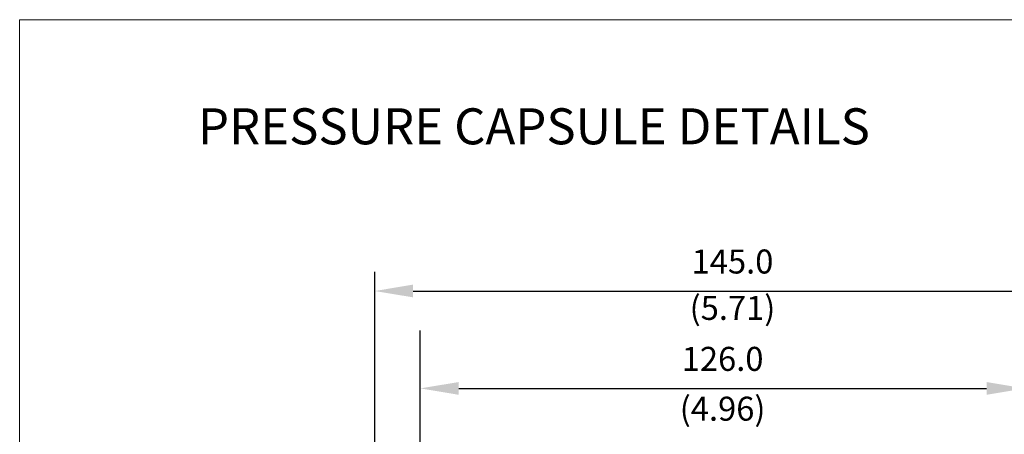
# Model space of a CAD drawing. Units: millimetres. Extents: x 0 to 459, y 0 to 450.
# Drawn here: x 139 to 242, y 157 to 200 of the extents above; entities that cross this region are included whole.
import ezdxf

# ---------------------------------------------------------------- set-up
doc = ezdxf.new("R2010")
doc.units = ezdxf.units.MM
doc.header["$LTSCALE"] = 16.335
doc.layers.get('0').update_dxf_attribs({"linetype": 'CONTINUOUS'})
doc.layers.add('SPARE', color=7, linetype='CONTINUOUS')
doc.styles.add('ROMANS', font='romans', dxfattribs={"height": 2.5})
doc.styles.get("Standard").update_dxf_attribs({"font": 'romans.shx', "width": 0.8})

# ---------------------------------------------------------------- blocks, each defined once
blk = doc.blocks.new('A$C31667E06')
at = {"layer": 'SPARE', "color": 250, "lineweight": 0}
blk.add_lwpolyline([(0, 200), (320, 200), (320, 0), (0, 0)], close=True, dxfattribs=at)
at = {"layer": 'SPARE', "color": 250, "lineweight": 0, "style": 'ROMANS'}
blk.add_text('PRESSURE CAPSULE DETAILS', height=3.75, dxfattribs=at).set_placement((18.58, 187.02))

msp = doc.modelspace()

# ---------------------------------------------------------------- linework, layer by layer
for p, q in [((176, 125.99), (176, 173.74)), ((180, 171.74), (244.5, 171.74)), ((180.75, 125.99), (180.75, 167.64)), ((184.75, 161.6), (239.75, 161.6))]:
    msp.add_line(p, q)
for points in [[(180, 172.41), (180, 171.08), (176, 171.74)], [(184.75, 162.26), (184.75, 160.93), (180.75, 161.6)], [(239.75, 162.26), (239.75, 160.93), (243.75, 161.6)]]:
    msp.add_solid(points)

# ---------------------------------------------------------------- block references
msp.add_blockref('A$C31667E06', (139, 0))

# ---------------------------------------------------------------- texts
at = {"char_height": 2.5, "attachment_point": 5}
for s, insert in [('145.0', (213.28, 174.49)), ('(5.71)', (213.28, 169.66)), ('126.0', (212.25, 164.35)), ('(4.96)', (212.25, 159.16))]:
    msp.add_mtext(s, dxfattribs=dict(at, insert=insert))

doc.saveas('drawing.dxf')
